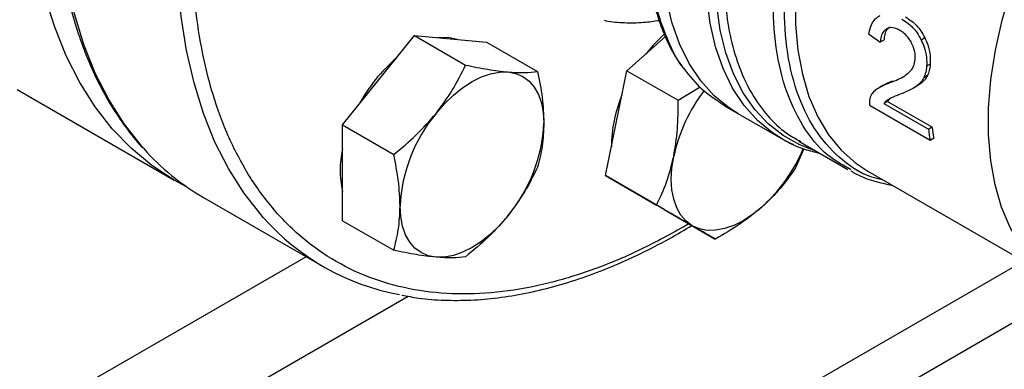
# Model space of a CAD drawing. Extents: x 0.4 to 10.6, y 0.4 to 8.1.
# Drawn here: x 2.7 to 2.8, y 4.7 to 4.7 of the extents above; entities that cross this region are included whole.
import ezdxf

# ---------------------------------------------------------------- set-up
doc = ezdxf.new("R2010")
doc.units = 0
doc.linetypes.add('SLD-SOLID', pattern=[0])
doc.layers.get('0').update_dxf_attribs({"linetype": 'CONTINUOUS'})

msp = doc.modelspace()

# ---------------------------------------------------------------- linework, layer by layer
at = {"color": 7, "linetype": 'SLD-SOLID'}
for p, q in [((2.750384761491365, 4.699288864510685), (2.755909033219382, 4.706161006022068)), ((2.755909033219382, 4.706161006022068), (2.763761051885352, 4.701628132131141)), ((2.755909033219382, 4.706161006022068), (2.761433304947405, 4.705667052884292)), ((2.761433304947405, 4.705667052884292), (2.766957576675422, 4.705173099746518)), ((2.766957576675422, 4.705173099746518), (2.774809595341388, 4.700640225855589)), ((2.788554601929917, 4.700761994458484), (2.794467314644407, 4.706004829635655)), ((2.828035974429567, 4.705451228492333), (2.827477694196867, 4.705128940173828)), ((2.834327458981836, 4.705806017845585), (2.833763950819473, 4.705480711507806)), ((2.786903626418939, 4.692693805522529), (2.788554601929917, 4.700761994458484)), ((2.788554601929917, 4.700761994458484), (2.796406620595885, 4.696229120567557)), ((2.835164977374633, 4.701761478308401), (2.83460630727233, 4.701438964923232)), ((2.744860489763342, 4.692416722999289), (2.750384761491365, 4.699288864510685)), ((2.834723991090123, 4.700001919489615), (2.834166782012074, 4.699680249535799)), ((2.694880091767299, 4.697869108559887), (2.719007094799913, 4.683940886179709)), ((2.796406620595885, 4.696229120567557), (2.799790655201314, 4.698280004696771)), ((2.827914957071873, 4.698540097010352), (2.827356131908078, 4.698217494110088)), ((2.832528241397863, 4.69805711946873), (2.833085142015312, 4.698378611352036)), ((2.833555809262774, 4.698678081559954), (2.832999025281039, 4.698356657009012)), ((2.833555809262774, 4.698678081559954), (2.833077268564892, 4.698392095236636)), ((2.828599741474647, 4.696051420914348), (2.828037527084765, 4.695726861455076)), ((2.828599741474647, 4.696051420914348), (2.835426525797387, 4.692110402211638)), ((2.803529433920446, 4.69538090954866), (2.805579152686426, 4.694197632091829)), ((2.835128936245094, 4.690041786506772), (2.825928443643436, 4.695353117830822)), ((2.828037527084765, 4.695726861455076), (2.834864311407166, 4.691785842752759)), ((2.805579152686557, 4.694197632091751), (2.812303703248704, 4.690315631682926)), ((2.744860489763342, 4.692416722999289), (2.752712508429309, 4.687883849108361)), ((2.744860489763353, 4.685050628350123), (2.744860489763342, 4.692416722999289)), ((2.785252650907959, 4.684625616586564), (2.786903626418939, 4.692693805522529)), ((2.834864311407166, 4.691785842752759), (2.835426525797387, 4.692110402211638)), ((2.812619871372077, 4.690137180194055), (2.812303703248704, 4.690315631682926)), ((2.815010395077749, 4.690005689847289), (2.815264540347863, 4.689853497162125)), ((2.83569512791538, 4.690368642000713), (2.835128936245094, 4.690041786506772)), ((2.815712907645185, 4.688754720441748), (2.814448816508063, 4.685810196657546)), ((2.814956420067043, 4.689920736353263), (2.822472306652307, 4.685581907382161)), ((2.822963340974745, 4.685504495858526), (2.822573009883052, 4.685755717644896)), ((2.744860489763343, 4.677684533700962), (2.744860489763353, 4.685050628350123)), ((2.785252650907959, 4.684625616586564), (2.793104669573925, 4.680092742695631)), ((2.789763199886014, 4.682020885609063), (2.785252650907959, 4.684625616586564)), ((2.82558103368955, 4.685302591454275), (2.855220178997688, 4.668192277071169)), ((2.723481862806861, 4.681281891895314), (2.741866639117711, 4.670668586441619)), ((2.789395550005417, 4.682233125307905), (2.789763517348357, 4.682020702282378)), ((2.794273748864048, 4.679416154631561), (2.789763199886014, 4.682020885609063)), ((2.794273748864048, 4.679416154631561), (2.802125767530015, 4.674883280740628)), ((2.744860489763343, 4.677684533700962), (2.75271250842931, 4.673151659810029))]:
    msp.add_line(p, q, dxfattribs=at)
at = {"color": 8, "linetype": 'SLD-SOLID'}
for p, q in [((2.798044028889378, 4.677239618301814), (2.797207415104143, 4.676712519838528)), ((2.739274122287792, 4.672165214550906), (2.576164082211203, 4.578003792696911)), ((2.800010647224036, 4.642934339691321), (2.849491798881017, 4.671499200522678)), ((2.857036306942232, 4.667282641959405), (2.807726664176018, 4.638816791103141)), ((2.582845985410953, 4.566753181296772), (2.754930520813009, 4.66609546902434))]:
    msp.add_line(p, q, dxfattribs=at)
at = {"color": 8, "linetype": 'SLD-SOLID', "flags": 128}
for points in [[(2.714299506040915, 4.688793571266817), (2.713950865693601, 4.689189556285738), (2.711303780290939, 4.692577090755145), (2.708940774439744, 4.696318017485884), (2.706871966893846, 4.700396317255375), (2.705106216604766, 4.704794526157896), (2.703651084786326, 4.709493810387698), (2.702512802536366, 4.714474046888264), (2.701696244154235, 4.719713909522318), (2.701204906268284, 4.725190960393621), (2.701040892862772, 4.730881745929493), (2.701204906268284, 4.736761897312602), (2.701696244154235, 4.742806234831989), (2.702512802536366, 4.748988875706452), (2.703651084786324, 4.755283344918591), (2.705106216604765, 4.761662688584895), (2.706871966893845, 4.768099589376408), (2.708940774439742, 4.774566483495733), (2.711303780290937, 4.781035678709435), (2.7139508656936, 4.787479472930438), (2.716870695421647, 4.793870272842619), (2.720050766315925, 4.800180712059621), (2.723477460824649, 4.806383768311921), (2.727136105315856, 4.812452879160335), (2.731011032912153, 4.818362055740465), (2.73508565057868, 4.824085994051), (2.739342510177043, 4.829600183309339), (2.743763383180918, 4.834881010910526), (2.748329338733396, 4.839905863540045), (2.753020824711824, 4.844653224007504), (2.757817751452991, 4.849102763386556), (2.762699577780156, 4.853235428066474), (2.767645398963512, 4.857033521342641), (2.772634036237458, 4.860480779196553), (2.777644127491315, 4.863562439940846), (2.782654218745173, 4.866265307431111), (2.787642856019118, 4.8685778075738), (2.792588677202474, 4.870490037888283), (2.797470503529639, 4.871993809910779), (2.802267430270807, 4.873082684258629), (2.806958916249235, 4.873751998204704), (2.811524871801713, 4.873998885643935), (2.815945744805587, 4.873822289366403), (2.820000923770415, 4.873261619978491)], [(2.732681265250883, 4.678183647887736), (2.732335642004449, 4.678576250832044), (2.729688556601786, 4.681963785301451), (2.727325550750591, 4.685704712032189), (2.725256743204693, 4.689783011801682), (2.723490992915613, 4.694181220704201), (2.722035861097173, 4.698880504934004), (2.720897578847214, 4.703860741434569), (2.720081020465082, 4.709100604068623), (2.719589682579131, 4.714577654939927), (2.71942566917362, 4.720268440475799), (2.719589682579131, 4.726148591858908), (2.720081020465082, 4.732192929378296), (2.720897578847213, 4.738375570252758), (2.722035861097173, 4.744670039464897), (2.723490992915613, 4.751049383131201), (2.725256743204692, 4.757486283922715), (2.72732555075059, 4.76395317804204), (2.729688556601785, 4.77042237325574), (2.732335642004447, 4.776866167476744), (2.735255471732495, 4.783256967388925), (2.738435542626772, 4.789567406605928), (2.741862237135496, 4.795770462858227), (2.745520881626704, 4.801839573706641), (2.749395809223001, 4.807748750286772), (2.753470426889528, 4.813472688597306), (2.757727286487891, 4.818986877855646), (2.762148159491765, 4.824267705456832), (2.766714115044244, 4.82929255808635), (2.771405601022671, 4.83403991855381), (2.776202527763839, 4.838489457932862), (2.781084354091003, 4.84262212261278), (2.78603017527436, 4.846420215888946), (2.791018812548305, 4.849867473742858), (2.796028903802163, 4.852949134487152), (2.80103899505602, 4.855652001977417), (2.806027632329966, 4.857964502120105), (2.810973453513323, 4.859876732434588), (2.815855279840486, 4.861380504457085), (2.820652206581654, 4.862469378804934), (2.825343692560082, 4.86313869275101), (2.82990964811256, 4.863385580190241), (2.834330521116434, 4.863208983912709), (2.838292656634038, 4.862665789656437)], [(2.812303703248704, 4.690315631682926), (2.810940358485886, 4.691183183381322), (2.808612992929318, 4.693099327131487), (2.80655558040668, 4.695405042297241), (2.804785619706442, 4.698080718216401), (2.803318164770167, 4.701103597621571), (2.802165696655122, 4.70444797019618), (2.801338017379882, 4.708085391246907), (2.800842166555802, 4.711984923632641), (2.80068236151343, 4.716113400892308), (2.800859961433097, 4.720435709333605), (2.80137345578476, 4.724915086683398), (2.802218477175423, 4.729513434759697), (2.803387838494869, 4.734191643505863), (2.804871594043754, 4.738909923631048), (2.806657124124181, 4.743628145027683), (2.808729242373261, 4.748306178087703), (2.811070324926783, 4.752904235014512), (2.813660460314425, 4.757383208227766), (2.816477618811589, 4.761705002982755), (2.819497839807519, 4.765832861375372), (2.822695435596053, 4.769731674976923), (2.826043209855745, 4.773368283439771), (2.829512688961126, 4.776711756534057), (2.833074364157731, 4.779733657216758), (2.836683732784922, 4.782398559262542)], [(2.817568964950354, 4.688412546294855), (2.81511349673668, 4.689348484681936), (2.812565986797953, 4.690781534038085), (2.810257690750491, 4.692608157657143), (2.808207735862311, 4.69481321956053), (2.806433108705222, 4.69737844791086), (2.804948514398744, 4.700282586418137), (2.803766254758854, 4.703501570476068), (2.802896126361265, 4.707008726568974), (2.802345339363914, 4.710774993296934), (2.802118457761326, 4.714769162187706), (2.802217361565913, 4.718958136299949), (2.802641231229601, 4.723307204474905), (2.803386554434866, 4.727780328963995), (2.804447155198897, 4.73234044404895), (2.805814245049743, 4.736949763180028), (2.807476495850352, 4.741570092087263), (2.809420133667086, 4.746163145270219), (2.811629052904872, 4.750690863243697), (2.814084949763236, 4.755115727910628), (2.816767473907356, 4.759401073448823), (2.81965439709735, 4.763511390135543), (2.822721797378464, 4.76741261859223), (2.825944257305932, 4.771072432011249), (2.829295074561925, 4.774460504026004), (2.832746483219363, 4.777548760004747), (2.836269883819133, 4.780311609685834), (2.836683732784922, 4.780611258015793)], [(2.841791461139735, 4.767894306002098), (2.838368097699517, 4.764553247865573), (2.83507261972007, 4.760916323742912), (2.831934887947121, 4.757016488266836), (2.828983333767928, 4.752889078343332), (2.82624470159086, 4.748571492959439), (2.823743806510902, 4.744102854306266), (2.82150330945692, 4.739523653287834), (2.819543511858102, 4.734875382627842), (2.817882171690115, 4.730200160898805), (2.816534342567834, 4.725540350880311), (2.815512237342612, 4.720938175704472), (2.814825117440084, 4.716435336266752), (2.814479208941208, 4.712072633368838), (2.814477646166953, 4.707889598017383), (2.814820443277814, 4.703924133228512), (2.815504494145507, 4.700212170583772), (2.81652360049799, 4.696787344649493), (2.817868528082795, 4.693680688209699), (2.819527090339769, 4.690920351074095), (2.821484258825044, 4.688531345009061), (2.823722299385685, 4.686535317102848), (2.825581033689494, 4.685302591454176)], [(2.855220178970314, 4.668192277086972), (2.853270845740279, 4.669493942579448), (2.851047321630582, 4.671501008498364), (2.849104250160992, 4.67389878313779), (2.847459168413065, 4.676665625518449), (2.846126923978993, 4.67977656366106), (2.845119540955501, 4.683203519969519), (2.844446111421044, 4.686915564643654), (2.844112713375761, 4.690879194834389), (2.844122355884839, 4.695058637021808), (2.844474951920357, 4.699416169887037), (2.845167319146757, 4.703912464763868), (2.846193208642829, 4.708506940597416), (2.847543361301001, 4.713158130206125), (2.849205591394883, 4.717824054541475), (2.85116489656086, 4.722462601567502), (2.853403593201066, 4.7270319063406), (2.855901476085702, 4.731490728859195), (2.858636000714191, 4.735798826273051), (2.861582486789294, 4.739917316092826), (2.864714340967733, 4.743809027121791), (2.868003296876907, 4.747438834942352), (2.871419670231437, 4.750773978929502), (2.874932626747003, 4.753784357929975), (2.878510460433434, 4.756442801938515), (2.8821208797827, 4.758725317303409)], [(2.814174850105551, 4.689370793821711), (2.81351788227242, 4.689672908310318), (2.812619871372077, 4.690137180194055)]]:
    msp.add_lwpolyline(points, dxfattribs=at)
at = {"color": 7, "linetype": 'SLD-SOLID', "flags": 128}
for points in [[(2.805579152686706, 4.694197632091667), (2.804311303795721, 4.694998910556092), (2.801970422848093, 4.696902844139661), (2.79989963364851, 4.699198228262017), (2.798116603440285, 4.701865479515157), (2.796636544408475, 4.704881841851837), (2.795472083894885, 4.708221580732136), (2.794633156666041, 4.711856202681491), (2.794126920153261, 4.715754698386958), (2.793957693387978, 4.719883807257751), (2.794126920153286, 4.724208301192865), (2.794633156666091, 4.728691285134821), (2.795472083894961, 4.733294511845282), (2.796636544408575, 4.737978708217006), (2.798116603440408, 4.742703910338149), (2.799899633648656, 4.747429804450275), (2.80197042284826, 4.752116070891121), (2.804311303795908, 4.756722728087746), (2.806902304920727, 4.761210473665209), (2.809721320714682, 4.765541019760579), (2.812744300328974, 4.769677419681475), (2.815945452767409, 4.773584383122229), (2.819297466926074, 4.777228577248319), (2.822771744602056, 4.780578911080368), (2.826338644483219, 4.783606800751415), (2.82996773503743, 4.786286413374392), (2.833628054143355, 4.788594887439366)], [(2.805579152686241, 4.694197632091935), (2.804311303795477, 4.694998910556233), (2.801970422847825, 4.696902844139817), (2.799899633648218, 4.699198228262189), (2.798116603439966, 4.701865479515345), (2.796636544408128, 4.704881841852042), (2.795472083894511, 4.708221580732359), (2.794633156665637, 4.711856202681731), (2.794126920152827, 4.715754698387217), (2.793957693387514, 4.719883807258028), (2.794126920152793, 4.724208301193161), (2.794633156665567, 4.728691285135135), (2.795472083894408, 4.733294511845613), (2.796636544407993, 4.737978708217353), (2.798116603439799, 4.742703910338514), (2.799899633648021, 4.747429804450654), (2.801970422847599, 4.752116070891516), (2.804311303795224, 4.756722728088154), (2.806902304920023, 4.761210473665629), (2.809721320713958, 4.76554101976101), (2.812744300328233, 4.769677419681916), (2.815945452766653, 4.773584383122677), (2.819297466925306, 4.777228577248774), (2.822771744601278, 4.780578911080828), (2.826338644482435, 4.783606800751879), (2.829967735036642, 4.786286413374857), (2.833628054143245, 4.788594887439451)], [(2.720898626316505, 4.682922698405384), (2.719002695483951, 4.68394342626354), (2.715578076501883, 4.686188744451025), (2.712399931755937, 4.688825953657762), (2.709481870549832, 4.69184376094906), (2.706836388469643, 4.695229243610792), (2.704474813875777, 4.698967904486455), (2.702407259393202, 4.703043734056208), (2.700642578607629, 4.7074392789921), (2.699188328153101, 4.712135716895901), (2.698050735353323, 4.717112936899494), (2.697234671555312, 4.72234962578271), (2.696743631269535, 4.727823359239798), (2.69657971720588, 4.73351069790375)], [(2.762487465623221, 4.705572795034721), (2.761065020165542, 4.705879659163409), (2.75950782495503, 4.705839219810684)], [(2.794320238496963, 4.706413538626001), (2.792538098873988, 4.70463268265292), (2.791446560360663, 4.70332631004826)], [(2.759223596256198, 4.694186313811787), (2.760519773451826, 4.695672709998907), (2.761888294517151, 4.696999185938306), (2.763305743677323, 4.698143045258894), (2.764747867984217, 4.699084716210558), (2.766189992291112, 4.699808086542233), (2.767607441451283, 4.700300779186988), (2.768975962516609, 4.700554364037073), (2.770272139712237, 4.700564502185403)], [(2.770272139712237, 4.700564502185403), (2.771473795086981, 4.700331020165434), (2.772560367984218, 4.699857912919266), (2.77351326684042, 4.699153275443054), (2.774316187291966, 4.698229164279378), (2.774955391147316, 4.69710139122646), (2.775419941451286, 4.695789252793912), (2.775701889619377, 4.694315200034112), (2.775796411440256, 4.692704454398456)], [(2.798602034650845, 4.676918334910167), (2.797649135794642, 4.677622972386379), (2.796846215343098, 4.678547083550055), (2.796207011487748, 4.679674856602973), (2.795742461183779, 4.680986995035521), (2.795460513015689, 4.682461047795322), (2.795365991194806, 4.684071793430974), (2.795460513015691, 4.685791671638065), (2.795742461183774, 4.687591254823636)], [(2.759223596256202, 4.672088029864286), (2.758021940881457, 4.672321511884256), (2.756935367984221, 4.672794619130422), (2.755982469128018, 4.673499256606633), (2.755179548676474, 4.674423367770309), (2.754540344821123, 4.675551140823227), (2.754075794517155, 4.676863279255774), (2.753793846349064, 4.678337332015575), (2.753699324528181, 4.679948077651225)], [(2.809274108117912, 4.679777061891125), (2.807856658957741, 4.678633202570536), (2.806414534650846, 4.677691531618871), (2.804972410343951, 4.676968161287195), (2.803554961183779, 4.676475468642438), (2.802186440118453, 4.676221883792352), (2.800890262922825, 4.67621174564403), (2.799688607548081, 4.676445227664), (2.798602034650845, 4.676918334910167)], [(2.770272139712243, 4.678466218237906), (2.768975962516615, 4.676979822050783), (2.767607441451289, 4.675653346111382), (2.766189992291118, 4.674509486790791), (2.764747867984223, 4.673567815839126), (2.763305743677328, 4.672844445507449), (2.761888294517156, 4.672351752862692), (2.760519773451829, 4.672098168012606), (2.759223596256202, 4.672088029864286)]]:
    msp.add_lwpolyline(points, dxfattribs=at)
at = {"color": 7, "linetype": 'SLD-SOLID'}
for centre, radius, start, end in [((2.769276132331635, 4.683863636078094), 0.02481010274012228, 130.6245893246786, 151.7862674787966), ((2.820851984214223, 4.682119432434296), 0.02569881295074053, 142.6592045446338, 167.7064021309729), ((2.806442156508353, 4.689038778002074), 0.0202798798111836, 156.9617546836774, 179.9089300060746), ((2.777656609232082, 4.678843721967835), 0.02398272486310161, 140.2279276210062, 177.3607126387475), ((2.751839126736449, 4.693808810081816), 0.02398272486300577, 320.2279276209459, 357.360712638808), ((2.874377788984292, 4.696889100387524), 0.03984166347838358, 187.3591461201321, 189.8961643696314), ((2.874204860785531, 4.697198935632824), 0.03911077136584217, 187.4756990775884, 190.0576919405906), ((2.742080749597024, 4.71338551392295), 0.03710203683258372, 221.5152376680261, 239.9146054848013), ((2.759102405327861, 4.685475840908354), 0.01461174748349571, 167.0815904788511, 192.9184095211497), ((2.791986184272991, 4.698781347886437), 0.02569115017003764, 312.2923365768378, 337.1246829004745), ((2.760366020451414, 4.702705930865675), 0.03698361844064867, 221.5335101017378, 259.4544887249816)]:
    msp.add_arc(centre, radius, start, end, dxfattribs=at)
msp.add_ellipse((2.893343569303549, 4.708311985933196), major_axis=(0.3771558388258955, -0.2604083555184085), ratio=0.08794494457402395, start_param=4.593137479071888, end_param=4.597823965790128, dxfattribs=at)
for points, knots in [([(2.797207415104143, 4.676712519838528), (2.794907186406894, 4.67545444519499), (2.790306646929291, 4.672938251013825), (2.783357242466933, 4.670077958863054), (2.776362367463638, 4.667926376626778), (2.769350827858926, 4.666636034544996), (2.762470929057482, 4.666278941130969), (2.755839340002131, 4.666918377757102), (2.749572180194996, 4.668582356129757), (2.743778848326885, 4.671269218337139), (2.738555904045466, 4.674943997704892), (2.733981805516853, 4.679540512964061), (2.73011302585476, 4.684965027909351), (2.726982089721152, 4.691102230329737), (2.724597123162663, 4.69782208524917), (2.722953409556268, 4.704950475674609), (2.721992080182669, 4.712420420658987), (2.721678001382453, 4.720207814350017), (2.721992064953485, 4.728358015651231), (2.722953371922636, 4.736937880723745), (2.724597123158083, 4.745964268951129), (2.726982089722421, 4.755437747725015), (2.7301130258544, 4.765189852038299), (2.733981805516986, 4.775081164908519), (2.738555904045288, 4.784958821916521), (2.743778848327452, 4.794663884387903), (2.749572180192901, 4.804039585216347), (2.75583934000985, 4.812939472199603), (2.762470929029182, 4.821235578873622), (2.769350827961851, 4.828821846438502), (2.776362367091894, 4.835626859641712), (2.783357164131294, 4.84155130651352), (2.79030656118647, 4.846714687708936), (2.794907103105766, 4.849510141305795), (2.797207415104141, 4.85090789304082)], [0, 0, 0, 0, 0.02912375244377575, 0.05824854416159412, 0.08873429317389103, 0.1199938772583528, 0.1519013647805287, 0.1843126602565696, 0.2170687487206718, 0.2499999956263134, 0.282931242531955, 0.3156873309960571, 0.348098626472098, 0.3800061139942739, 0.4112656980787357, 0.4417514470910326, 0.47087468066581, 0.4999999956138906, 0.5291232292038098, 0.5582485441611099, 0.5887342931734069, 0.6199938772578686, 0.6519013647800446, 0.6843126602560851, 0.7170687487201869, 0.749999995625829, 0.7829312425314706, 0.8156873309955728, 0.8480986264716132, 0.8800061139937889, 0.911265698078251, 0.9417514470905477, 0.9708752039442163, 1, 1, 1, 1]), ([(2.722863045480142, 4.806728297486357), (2.721719981958655, 4.804700787470718), (2.720120537142647, 4.801863770696974), (2.717919613830908, 4.797609779720688), (2.716123832693233, 4.793975606113906), (2.714104859053717, 4.789606431388587), (2.712122209645745, 4.784991990596722), (2.710202415570277, 4.78013912393909), (2.708393519316106, 4.775123172468957), (2.706727130326064, 4.769992750634775), (2.705227600639104, 4.76478930204812), (2.703913622292353, 4.759547890366489), (2.702799720461829, 4.754299166754645), (2.701897232792881, 4.749070474849986), (2.701214984242737, 4.743886584692699), (2.700759775029407, 4.738770172762738), (2.700536748914122, 4.73374214350608), (2.700549687314774, 4.728821850606207), (2.700801260481396, 4.724027264413206), (2.701293239289952, 4.719375164069748), (2.70202671396078, 4.714881226756544), (2.703002222392868, 4.710560056201594), (2.704220240261464, 4.706425630180436), (2.705680370260297, 4.702490174814672), (2.707385336081725, 4.698769442013111), (2.709326946546775, 4.695263937804001), (2.711539851305929, 4.692030873097194), (2.713118067186195, 4.6899467245513), (2.71401846837229, 4.689027963525565), (2.71403205644951, 4.689014098377498)], [0, 0, 0, 0, 0.04681882411791628, 0.0655117796336701, 0.09655096272090671, 0.1286938506272512, 0.1630986799242251, 0.1989268116939364, 0.2358398027799995, 0.2735676940719419, 0.3119193061554453, 0.3507540267823379, 0.3899670510840009, 0.4294793238410647, 0.4692308562820955, 0.5091762223864834, 0.5492815180595917, 0.5895223290001789, 0.6298824181643011, 0.6703528667952444, 0.7109300175572052, 0.7516184311117161, 0.7924298114548793, 0.8333837310189883, 0.8745086417967696, 0.9158432527575934, 0.9574381923887237, 0.9993576939508676, 1, 1, 1, 1]), ([(2.803045712709042, 4.760439828972869), (2.80223503244332, 4.758988608574172), (2.801099008609433, 4.756954981963472), (2.799581172661265, 4.753888565858277), (2.79836475074941, 4.751262379841513), (2.797041792605537, 4.748108541192051), (2.795796206439951, 4.744788847674362), (2.794655697380936, 4.741317345380466), (2.793658431105221, 4.737758287163958), (2.792829878135056, 4.734156429886776), (2.792188909122484, 4.730550969998557), (2.791749273568093, 4.726975831691413), (2.791520872680623, 4.723460931152333), (2.791510665256784, 4.72003282466541), (2.791723529246186, 4.716715360500002), (2.79216245589507, 4.713529650136911), (2.792830776940979, 4.710496260654115), (2.793726558936968, 4.707628464169397), (2.794866551716116, 4.704959638392564), (2.795970496296289, 4.702873821212141), (2.796777404231367, 4.701779808853255), (2.797045046268563, 4.701416937596546)], [0, 0, 0, 0, 0.06820240180468495, 0.09557350444373146, 0.1409524503943299, 0.1878786807726122, 0.2380271688721865, 0.2901466809471414, 0.3437331595651816, 0.3983879407921765, 0.4538340394293376, 0.5098741083963003, 0.5663692283694041, 0.6232251053134444, 0.6803838248223989, 0.737817821306461, 0.7955247474186886, 0.853536856654091, 0.9119207613111054, 0.9707851343969042, 0.9999999999999999, 0.9999999999999999, 0.9999999999999999, 0.9999999999999999]), ([(2.785045296148464, 4.708527313428195), (2.785145456616929, 4.708502157726291), (2.78613940337009, 4.708252524027341), (2.788165690335447, 4.708130778622977), (2.790882520130141, 4.70811466564692), (2.792699491837086, 4.708384053833665), (2.793502820214867, 4.708503157050421)], [0, 0, 0, 0, 0.03850288192011467, 0.3820850187546558, 0.726804419907763, 1, 1, 1, 1]), ([(2.825734744116441, 4.706359140440825), (2.825804789423, 4.70672681544322), (2.825982431753397, 4.707659278265683), (2.826561673618066, 4.708717219160933), (2.827206542742421, 4.70909718966429), (2.827441054161028, 4.709235368743434)], [0, 0, 0, 0, 0.2929149059650161, 0.7428632846332759, 1, 1, 1, 1]), ([(2.830781294415134, 4.708703158297459), (2.831111562219965, 4.708493284253663), (2.83195005768534, 4.707960448683717), (2.833015875354049, 4.706857837559139), (2.833562098308858, 4.705852300155933), (2.833763950819473, 4.705480711507806)], [0, 0, 0, 0, 0.2906282156621027, 0.7378570886359553, 1, 1, 1, 1]), ([(2.831347644860804, 4.709030105450478), (2.831677876116432, 4.708820207709286), (2.832516114726909, 4.708287416255057), (2.833580958140444, 4.707184268165228), (2.834125929745301, 4.706178097445861), (2.834327458981836, 4.705806017845585)], [0, 0, 0, 0, 0.2906112718821459, 0.7376696923123096, 1, 1, 1, 1]), ([(2.828432664962746, 4.707182480610799), (2.828283644426319, 4.707071743240602), (2.82791841130405, 4.706800337993792), (2.82758278013469, 4.706070884508736), (2.827511360453662, 4.705430709759012), (2.827477694196867, 4.705128940173828)], [0, 0, 0, 0, 0.2670434020648164, 0.6544943257872474, 0.9999999999999999, 0.9999999999999999, 0.9999999999999999, 0.9999999999999999]), ([(2.828993976244215, 4.707506518716245), (2.828844696445937, 4.70739563778299), (2.828478774135777, 4.707123840743353), (2.828142003162234, 4.706393761876913), (2.8280699408287, 4.705753169903221), (2.828035974429567, 4.705451228492333)], [0, 0, 0, 0, 0.2670091837837156, 0.654506627766295, 1, 1, 1, 1]), ([(2.830508898380278, 4.706956078721593), (2.830300539673525, 4.707063992407943), (2.829786976276646, 4.707329978505649), (2.829044641755814, 4.707446171488991), (2.82861039198708, 4.707259060304107), (2.828432664962746, 4.707182480610799)], [0, 0, 0, 0, 0.2873838658558053, 0.7083449338757519, 1, 1, 1, 1]), ([(2.832301901999485, 4.704998263260837), (2.832167943758487, 4.705239863620363), (2.83184578289007, 4.705820896792007), (2.831213122405592, 4.706501700930029), (2.830724342266065, 4.706817070517511), (2.830508898380278, 4.706956078721593)], [0, 0, 0, 0, 0.2847132229185166, 0.6847168077329844, 1, 1, 1, 1]), ([(2.833763950819473, 4.705480711507806), (2.833920870771709, 4.70512536956831), (2.834306880817169, 4.704251257919255), (2.834629641982893, 4.702818746745115), (2.834613759694706, 4.701879626781672), (2.83460630727233, 4.701438964923232)], [0, 0, 0, 0, 0.2666271073268259, 0.6558805324196877, 1, 1, 1, 1]), ([(2.834327458981836, 4.705806017845585), (2.834483902959035, 4.705450484008266), (2.834868830782206, 4.704575698871038), (2.835189786014039, 4.703142181622), (2.835172899577165, 4.702202381620668), (2.835164977374633, 4.701761478308401)], [0, 0, 0, 0, 0.2665816717522496, 0.6559198023579955, 1, 1, 1, 1]), ([(2.832852894135824, 4.702498660584571), (2.832858162626518, 4.702707389298588), (2.832871230383092, 4.703225111770267), (2.832700267581121, 4.704106202121365), (2.832428475187923, 4.70471482757284), (2.832301901999485, 4.704998263260837)], [0, 0, 0, 0, 0.2652066749159627, 0.6578081788629653, 1, 1, 1, 1]), ([(2.831939815327368, 4.70051315190209), (2.832072747616974, 4.700657346765139), (2.832330881512962, 4.700937350832553), (2.832692818034944, 4.701554392837165), (2.832793107734434, 4.70214598851013), (2.832852894135824, 4.702498660584571)], [0, 0, 0, 0, 0.3001119171091637, 0.5827708123140056, 1, 1, 1, 1]), ([(2.759223596256198, 4.694186313811787), (2.760099526366985, 4.695366527631569), (2.761870832953987, 4.697753156983964), (2.763126384200472, 4.700327054533822), (2.763761051885352, 4.701628132131141)], [0, 0, 0, 0, 0.4945107285288907, 1, 1, 1, 1]), ([(2.763761051885352, 4.701628132131141), (2.764934031040918, 4.701388688432954), (2.767301495572789, 4.700905410908244), (2.769275946314167, 4.700678824535404), (2.770272139712237, 4.700564502185403)], [0, 0, 0, 0, 0.4954579634772003, 1, 1, 1, 1]), ([(2.770272139712237, 4.700564502185403), (2.771148069823022, 4.700510440845198), (2.772919376410021, 4.700401117958783), (2.774174927656508, 4.700559942004452), (2.774809595341388, 4.700640225855589)], [0, 0, 0, 0, 0.4945107285296284, 1, 1, 1, 1]), ([(2.774809595341388, 4.700640225855589), (2.775085408482285, 4.699284716164358), (2.77564209171523, 4.696548843918567), (2.775744660949774, 4.693993654746854), (2.775796411440256, 4.692704454398456)], [0, 0, 0, 0, 0.495457963476712, 0.9999999999999999, 0.9999999999999999, 0.9999999999999999, 0.9999999999999999]), ([(2.803532255169757, 4.695382876778137), (2.802354654911395, 4.696152216015429), (2.800009576782784, 4.697684281422215), (2.798195462047364, 4.699994409368264), (2.797292319938001, 4.701144487577408)], [0, 0, 0, 0, 0.5021582198029274, 1, 1, 1, 1]), ([(2.83460630727233, 4.701438964923232), (2.834590382229236, 4.701268351587527), (2.83455853197051, 4.700927123067638), (2.834433807580197, 4.700312947892165), (2.834272388225966, 4.699930476053138), (2.834166782012074, 4.699680249535799)], [0, 0, 0, 0, 0.2569260695508062, 0.5138549227197917, 1, 1, 1, 1]), ([(2.835164977374633, 4.701761478308401), (2.835148887249485, 4.701590783833528), (2.835116706821897, 4.701249393002951), (2.834991457874571, 4.700634907241239), (2.83482977421912, 4.700252266182653), (2.834723991090123, 4.700001919489615)], [0, 0, 0, 0, 0.2569123741605031, 0.5138275791620245, 1, 1, 1, 1]), ([(2.827916650279193, 4.698537299049946), (2.827929052333229, 4.698545709696739), (2.828133676368561, 4.698684478684656), (2.82864778967171, 4.698910309583214), (2.829166807820191, 4.699110955774597), (2.829455829602786, 4.699222688129379)], [0, 0, 0, 0, 0.02779625513484587, 0.4586161192820828, 0.9999999999999999, 0.9999999999999999, 0.9999999999999999, 0.9999999999999999]), ([(2.82889842868701, 4.69890090742999), (2.829260132437825, 4.699038428412044), (2.829966214503303, 4.699306883187081), (2.831011326349666, 4.699790089702006), (2.831629546971361, 4.700271529949113), (2.831939815327368, 4.70051315190209)], [0, 0, 0, 0, 0.343481889380116, 0.6705111610282704, 1, 1, 1, 1]), ([(2.834166782012074, 4.699680249535799), (2.834075019871904, 4.699518669409547), (2.833891582641724, 4.699195662440034), (2.833500318073926, 4.698748831591672), (2.833185375969414, 4.698502444070942), (2.832999025281039, 4.698356657009012)], [0, 0, 0, 0, 0.290120338944676, 0.5799654552199528, 1, 1, 1, 1]), ([(2.834723991090123, 4.700001919489615), (2.834632138702949, 4.699840288511411), (2.834448521076161, 4.699517179906984), (2.834057104634023, 4.699070258675556), (2.833742161374193, 4.698823869926921), (2.833555809262774, 4.698678081559954)], [0, 0, 0, 0, 0.2901191811225792, 0.5799631034335127, 1, 1, 1, 1]), ([(2.825921421933792, 4.696501411148097), (2.825971070149874, 4.696652191592494), (2.826070344424985, 4.696953685190848), (2.826355825964931, 4.697420331439432), (2.826638689773616, 4.697684756304576), (2.826815350128369, 4.697849900762961)], [0, 0, 0, 0, 0.2730579878796974, 0.545994115177368, 1, 1, 1, 1]), ([(2.826815350128369, 4.697849900762961), (2.827004034608775, 4.697985130257562), (2.827381251700123, 4.698255480402461), (2.828085443873656, 4.698593247132258), (2.828607646802794, 4.698790865963527), (2.82889842868701, 4.69890090742999)], [0, 0, 0, 0, 0.3072489648058219, 0.6142506292745856, 0.9999999999999999, 0.9999999999999999, 0.9999999999999999, 0.9999999999999999]), ([(2.832999025281039, 4.698356657009012), (2.832724593441426, 4.698184499576122), (2.832177493019803, 4.697841290842568), (2.831316312011112, 4.697447974066917), (2.830742726508874, 4.697218104664566), (2.830455767391313, 4.697103103290584)], [0, 0, 0, 0, 0.3346380693354636, 0.6671260487976192, 1, 1, 1, 1]), ([(2.795742461183774, 4.687591254823636), (2.79596937529142, 4.688971880353639), (2.796428241185637, 4.691763782430487), (2.796413880014049, 4.69472982026396), (2.796406620595885, 4.696229120567557)], [0, 0, 0, 0, 0.4945107285288952, 1, 1, 1, 1]), ([(2.825928443643436, 4.695353117830821), (2.825908471927847, 4.695460031599862), (2.825868527928509, 4.695673862179446), (2.825852357587837, 4.695971694363533), (2.8258657825014, 4.696251644628867), (2.825902813408788, 4.696417877109046), (2.825921421933792, 4.696501411148097)], [0, 0, 0, 0, 0.2498722072669426, 0.4997515229491822, 0.7486184663066462, 1, 1, 1, 1]), ([(2.828639560439641, 4.696310402767051), (2.828577072943342, 4.696267446445769), (2.828452096956164, 4.696181533119492), (2.828242612645387, 4.695995286560991), (2.828116887636098, 4.695830732075379), (2.828037527084765, 4.695726861455076)], [0, 0, 0, 0, 0.2694175278100909, 0.5388393437823684, 1, 1, 1, 1]), ([(2.829014106001364, 4.696500012175288), (2.828957292007689, 4.696451895177867), (2.828802077274671, 4.696320440470577), (2.82867824611844, 4.696155798312874), (2.828599741474647, 4.696051420914348)], [0, 0, 0, 0, 0.3660347994625333, 1, 1, 1, 1]), ([(2.830455767391313, 4.697103103290584), (2.830216618346666, 4.697009163039216), (2.829782203030993, 4.696838520149911), (2.829192298918289, 4.696599987741133), (2.828862927101031, 4.696426581029607), (2.828709682418052, 4.696345901216879)], [0, 0, 0, 0, 0.3957373280950088, 0.7188586371384303, 1, 1, 1, 1]), ([(2.752712508429309, 4.687883849108361), (2.753885487584876, 4.688840691564336), (2.756252952116751, 4.690771919895516), (2.758227402858129, 4.693041310735643), (2.759223596256198, 4.694186313811787)], [0, 0, 0, 0, 0.4954579634771907, 1, 1, 1, 1]), ([(2.775796411440256, 4.692704454398456), (2.775746685325371, 4.691498885513568), (2.775646129135148, 4.68906098312776), (2.775090473369537, 4.686966682869199), (2.774809595341388, 4.685908036557257)], [0, 0, 0, 0, 0.4945107285284434, 1, 1, 1, 1]), ([(2.812664417736007, 4.690148242516034), (2.812823348519774, 4.69004951247108), (2.813816149414246, 4.689432770549735), (2.815639570507467, 4.688695106467358), (2.817379451303533, 4.688267009380208), (2.81814911172308, 4.688077634691753)], [0, 0, 0, 0, 0.09607150452525139, 0.6001346835706906, 1, 1, 1, 1]), ([(2.753699324528181, 4.679948077651225), (2.753649598413295, 4.681211059086303), (2.75354904222307, 4.683765061178096), (2.752993386457457, 4.686500907927931), (2.752712508429309, 4.687883849108361)], [0, 0, 0, 0, 0.4945107285290084, 1, 1, 1, 1]), ([(2.793104669573925, 4.680092742695631), (2.793648608395897, 4.681243828511475), (2.794746458994875, 4.683567104956088), (2.795408455911359, 4.686241772575777), (2.795742461183774, 4.687591254823636)], [0, 0, 0, 0, 0.4954579634771878, 0.9999999999999999, 0.9999999999999999, 0.9999999999999999, 0.9999999999999999]), ([(2.774809595341388, 4.685908036557257), (2.774188242467621, 4.684632747027136), (2.772934144401648, 4.682058785916143), (2.771164832129353, 4.679670971158544), (2.770272139712243, 4.678466218237906)], [0, 0, 0, 0, 0.4954579634768901, 1, 1, 1, 1]), ([(2.814448816508063, 4.685810196657546), (2.813723970984387, 4.684763683529338), (2.812260990111925, 4.682651469768834), (2.810275746814293, 4.680740982851265), (2.809274108117912, 4.679777061891125)], [0, 0, 0, 0, 0.4954579634770067, 1, 1, 1, 1]), ([(2.822936069544391, 4.685372975949593), (2.823203918376755, 4.685213576168016), (2.824313530512998, 4.684553233800306), (2.826445619591883, 4.683748289956381), (2.828387495913058, 4.683332709220467), (2.829350246886288, 4.683126670991568)], [0, 0, 0, 0, 0.1382589564378176, 0.5727626835373997, 1, 1, 1, 1]), ([(2.75271250842931, 4.673151659810029), (2.752988321570211, 4.674188722427119), (2.753545004803162, 4.676281861893103), (2.753647574037702, 4.67871862714733), (2.753699324528181, 4.679948077651225)], [0, 0, 0, 0, 0.4954579634772599, 1, 1, 1, 1]), ([(2.798602034650845, 4.676918334910167), (2.797796513392581, 4.677383494271608), (2.796167587644784, 4.678324139913059), (2.794133087546443, 4.679498909349206), (2.793104669573925, 4.680092742695631)], [0, 0, 0, 0, 0.4945107285290143, 1, 1, 1, 1]), ([(2.809274108117912, 4.679777061891125), (2.808191946637116, 4.678890301997656), (2.806003598804877, 4.677097095415248), (2.803427804112516, 4.675626600263557), (2.802125767530015, 4.674883280740628)], [0, 0, 0, 0, 0.4945107285289725, 1, 1, 1, 1]), ([(2.770272139712243, 4.678466218237906), (2.769296757371685, 4.677343416968309), (2.767324338404235, 4.675072887321894), (2.764957475626528, 4.673140536263308), (2.763761051885353, 4.672163753534479)], [0, 0, 0, 0, 0.4945107285293214, 1, 1, 1, 1]), ([(2.753957636871911, 4.666269408773376), (2.75481824498173, 4.666100163934157), (2.756939931878495, 4.665682918786662), (2.760485852036814, 4.665435762444159), (2.764544602051654, 4.665441688626045), (2.768713052024964, 4.665802579605471), (2.77296815469268, 4.66649677778091), (2.777296966455895, 4.667525973971813), (2.781683795832332, 4.668884987724402), (2.786113809583122, 4.670565276495654), (2.790571517551224, 4.672571622015306), (2.794716318123072, 4.674685528659172), (2.797368077427532, 4.676266308187785), (2.798530097223447, 4.676959017025323)], [0, 0, 0, 0, 0.06508650046340625, 0.160459997545837, 0.2559546475796202, 0.3515382193480698, 0.4471833445013387, 0.5428618569190341, 0.6385479235375745, 0.7342191749790071, 0.8298564444053451, 0.9254418832751128, 1, 1, 1, 1]), ([(2.802125767530015, 4.674883280740628), (2.801669047687414, 4.675147076965333), (2.800747234180986, 4.675679506039343), (2.799321418565293, 4.6765028987002), (2.798602034650845, 4.676918334910167)], [0, 0, 0, 0, 0.4954579634772628, 1, 1, 1, 1]), ([(2.759223596256202, 4.672088029864286), (2.758248213915643, 4.672199503754676), (2.756275794948192, 4.672424926347066), (2.753908932170485, 4.672907648792675), (2.75271250842931, 4.673151659810029)], [0, 0, 0, 0, 0.4945107285289644, 1, 1, 1, 1]), ([(2.763761051885353, 4.672163753534479), (2.763139699011582, 4.672084750158521), (2.761885600945601, 4.671925294903422), (2.760116288673309, 4.672033457358783), (2.759223596256202, 4.672088029864286)], [0, 0, 0, 0, 0.4954579634770014, 1, 1, 1, 1])]:
    msp.add_open_spline(points, degree=3, knots=knots, dxfattribs=at)
at = {"color": 8, "linetype": 'SLD-SOLID'}
for points, knots in [([(2.797292319938001, 4.701144487577408), (2.79727779479663, 4.701161093737062), (2.796300457074004, 4.702278454721237), (2.794888743731077, 4.705177814011852), (2.793156183910986, 4.709818134072255), (2.792148388978058, 4.715132010069387), (2.791795200854472, 4.720913807310052), (2.792126056478988, 4.727095628988132), (2.793129036112675, 4.733563702584583), (2.794788700048804, 4.740209834380672), (2.797076268396818, 4.746919978925416), (2.799952814148447, 4.753579782624479), (2.803369204170739, 4.760075425465629), (2.807267129956204, 4.766296407893909), (2.811580058095034, 4.772135171100926), (2.81623435318505, 4.777497152489151), (2.821150630693768, 4.782271787717167), (2.826244741012713, 4.786448626836548), (2.829701976266712, 4.788610348484307), (2.831430593893712, 4.789691209308187)], [0, 0, 0, 0, 0.0009419965928554972, 0.06338312180580177, 0.1258242470187484, 0.1882653722316952, 0.2507064974446415, 0.3131476226575878, 0.3755887478705346, 0.4380298730834813, 0.5004709982964274, 0.5629121235093746, 0.6253532487223203, 0.6877943739352672, 0.7502354991482136, 0.8126766243611602, 0.8751177495741069, 0.9375588747870534, 1, 1, 1, 1]), ([(2.834475123106403, 4.777049486698851), (2.832932786314785, 4.775717345845579), (2.829848112731551, 4.773053064139035), (2.825442324091051, 4.768370796998602), (2.821282736839282, 4.763272317174569), (2.817442354538388, 4.75778019169335), (2.813975564355606, 4.751990727630781), (2.810934889727463, 4.745986485262708), (2.808365499881901, 4.739858102386191), (2.806305797810457, 4.733696765306394), (2.804786505399694, 4.727594496762208), (2.803830309787507, 4.72164236365361), (2.803451447090119, 4.715929144770098), (2.803655695828465, 4.710540317438638), (2.804439544819394, 4.705555508621892), (2.80579302316483, 4.701052087842456), (2.807689484577881, 4.697086160562434), (2.810124685394815, 4.693758357338067), (2.812569711981882, 4.691358943146332), (2.814357287340264, 4.690367809862738), (2.815010395077749, 4.690005689847289)], [0, 0, 0, 0, 0.05689675315346931, 0.1137935063069306, 0.1706902594603886, 0.227587012613844, 0.2844837657672961, 0.3413805189207457, 0.3982772720741925, 0.4551740252276372, 0.512070778381079, 0.5689675315345187, 0.625864284687956, 0.6827610378413916, 0.7396577909948253, 0.7965545441482573, 0.8534512973016881, 0.9103480504551175, 0.9672448036085456, 1, 1, 1, 1]), ([(2.822573009883052, 4.685755717644896), (2.821487090642417, 4.686376194143394), (2.818744519951325, 4.687943254193177), (2.815437318110833, 4.692161555034921), (2.812682455834267, 4.698026158705952), (2.811166400172753, 4.705088622680524), (2.810892795815453, 4.713044337750835), (2.811882606977918, 4.721657493094892), (2.81410054687277, 4.730645620643889), (2.817476594840411, 4.739718496464688), (2.821899626393664, 4.748591341386917), (2.827235116821182, 4.756948794956361), (2.833281607807391, 4.764632030312477), (2.837730232518144, 4.768864846426411), (2.839954544873521, 4.770981254483377)], [0, 0, 0, 0, 0.05623877204079367, 0.142035247309812, 0.2278317225788305, 0.3136281978478493, 0.3994246731168682, 0.4852211483858864, 0.5710176236549054, 0.6568140989239238, 0.7426105741929429, 0.8284070494619612, 0.9142035247309807, 1, 1, 1, 1]), ([(2.827876648510309, 4.683977361226569), (2.827218625005238, 4.684126479961072), (2.824682588945559, 4.684701186616622), (2.821060314999237, 4.687289382814748), (2.8172100650928, 4.691638098737853), (2.814488189121065, 4.697390362940808), (2.812918491930485, 4.704230874154433), (2.812567456794884, 4.71197847270931), (2.813441768193833, 4.72037789006994), (2.815514753791746, 4.729165987979364), (2.818720984343289, 4.738061500530024), (2.822956675908876, 4.746790196360291), (2.828095911894983, 4.755047182272685), (2.833944576460937, 4.762675875613671), (2.838270729738591, 4.76692004115001), (2.840433806336173, 4.769042123877717)], [0, 0, 0, 0, 0.02837021204649956, 0.109339378025596, 0.1903085409168936, 0.2712777007203879, 0.3522468574360747, 0.4332160110639502, 0.5141851616040098, 0.5951543090562496, 0.676123453420665, 0.7570925946972528, 0.8380617328860072, 0.9190308679869253, 1, 1, 1, 1])]:
    msp.add_open_spline(points, degree=3, knots=knots, dxfattribs=at)

doc.saveas('drawing.dxf')
